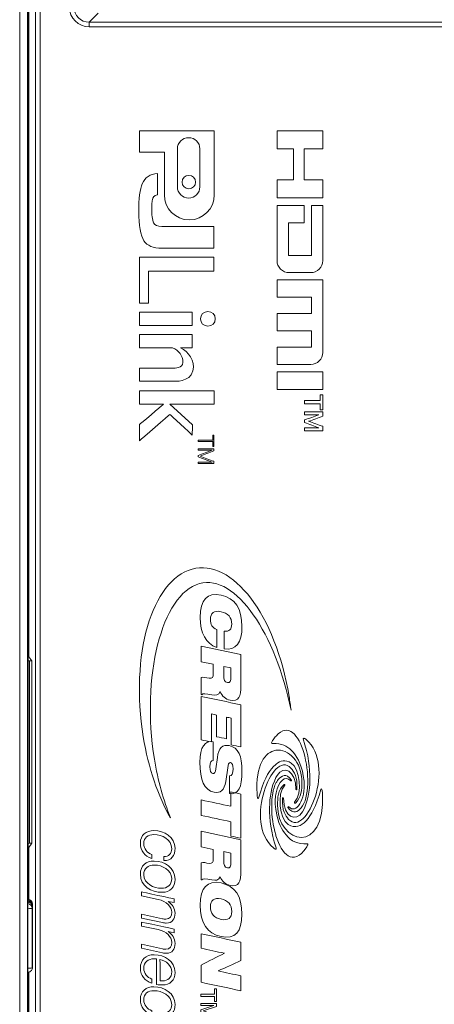
# Model space of a CAD drawing. Units: millimetres. Extents: x 0 to 297, y 0 to 213.
# Drawn here: x 30 to 33, y 101 to 110 of the extents above; entities that cross this region are included whole.
import ezdxf

# ---------------------------------------------------------------- set-up
doc = ezdxf.new("R2010")
doc.units = ezdxf.units.MM
doc.header["$MEASUREMENT"] = 0
doc.layers.add('レイヤー 2', color=7, linetype='Continuous', lineweight=0)

msp = doc.modelspace()

# ---------------------------------------------------------------- linework, layer by layer
at = {"layer": 'レイヤー 2', "color": 250, "lineweight": 9, "true_color": 0x231815}
for p, q in [((29.9114, 99.8478), (29.9114, 135.1892)), ((29.9518, 135.1878), (29.9518, 99.8478)), ((29.8406, 134.9155), (29.8406, 99.8243)), ((29.7708, 99.816), (29.7708, 134.878)), ((29.7731, 99.8243), (29.7731, 134.8887)), ((29.8453, 116.7615), (29.8453, 102.1566)), ((29.8534, 114.7833), (29.8534, 104.3357)), ((30.4659, 110.0455), (30.3866, 109.9662)), ((30.3866, 109.9662), (36.6583, 109.9662)), ((30.3866, 109.9258), (30.3866, 109.9662)), ((36.657, 109.9258), (30.3866, 109.9258)), ((29.8534, 104.3357), (29.8453, 104.3357)), ((29.8779, 104.299), (29.8534, 104.3357)), ((29.8453, 104.2999), (29.8588, 104.299)), ((29.8588, 104.299), (29.8779, 104.299)), ((29.8588, 104.299), (29.8588, 102.6804)), ((29.8779, 102.6804), (29.8779, 104.299)), ((29.8588, 102.6804), (29.8453, 102.6794)), ((29.8779, 102.6804), (29.8534, 102.6436)), ((29.8588, 102.6804), (29.8779, 102.6804)), ((29.8534, 102.6436), (29.8453, 102.6436)), ((29.8534, 102.6436), (29.8534, 102.1805)), ((29.8452, 102.1561), (29.8453, 102.1566)), ((29.8453, 102.1566), (29.8452, 102.1561)), ((29.8453, 102.1813), (29.8453, 102.1813)), ((29.8453, 102.1813), (29.8453, 102.1813)), ((29.8453, 102.1812), (29.8453, 102.1813)), ((29.8453, 102.1566), (29.8453, 102.1567)), ((29.8453, 102.1566), (29.8453, 102.1566)), ((29.8453, 102.1566), (29.8453, 102.1566)), ((29.8857, 102.1409), (29.8821, 102.1372)), ((29.8857, 102.1409), (29.8857, 102.1408)), ((29.8857, 102.1408), (29.8857, 102.1165)), ((29.8417, 102.0996), (29.8415, 102.0996)), ((29.8415, 101.5713), (29.8415, 102.0996)), ((29.8417, 102.0996), (29.8417, 102.1197)), ((29.8417, 101.5713), (29.8417, 102.0996)), ((29.8804, 102.1372), (29.8821, 102.1372)), ((29.883, 102.131), (29.8817, 102.1343)), ((29.8821, 102.1372), (29.8821, 102.1333)), ((29.8857, 102.1165), (29.8821, 102.1043)), ((29.8821, 102.1043), (29.8821, 101.576)), ((29.8857, 102.1165), (29.8857, 101.581)), ((29.8857, 102.1165), (29.8857, 102.1165)), ((29.8415, 101.5713), (29.8417, 101.5713)), ((29.8417, 101.5713), (29.8417, 101.5524)), ((29.8453, 101.536), (29.8453, 99.841)), ((29.8534, 101.5375), (29.8534, 99.8478)), ((29.8743, 101.5524), (29.878, 101.5574)), ((29.8821, 101.576), (29.8857, 101.581)), ((29.8857, 101.581), (29.8857, 101.581))]:
    msp.add_line(p, q, dxfattribs=at)
for points in [[(30.2115, 110.1009), (30.2115, 110.0041), (30.2899, 109.9258), (30.3866, 109.9258)], [(30.2519, 110.1009), (30.2519, 110.0264), (30.3121, 109.9661), (30.3866, 109.9662)], [(29.8428, 102.1444), (29.8424, 102.1419), (29.8419, 102.1326), (29.8417, 102.1197)], [(29.8452, 102.1561), (29.8444, 102.1522), (29.8436, 102.1483), (29.8428, 102.1444)], [(29.8821, 102.1043), (29.882, 102.1258), (29.8647, 102.1435), (29.8428, 102.1444)], [(29.8857, 102.1409), (29.8857, 102.1632), (29.8677, 102.1813), (29.8453, 102.1813)], [(29.8821, 102.1372), (29.882, 102.1581), (29.8661, 102.1756), (29.8453, 102.1775)], [(29.8817, 102.1343), (29.8757, 102.1496), (29.8617, 102.1626), (29.8453, 102.1681)], [(29.8857, 102.1165), (29.8857, 102.1386), (29.8677, 102.1566), (29.8453, 102.1566)], [(29.8417, 102.1197), (29.8416, 102.1133), (29.8415, 102.1064), (29.8415, 102.0996)], [(29.8417, 102.0996), (29.8632, 102.0996), (29.881, 102.1016), (29.8821, 102.1043)], [(29.8415, 101.5713), (29.8415, 101.5644), (29.8416, 101.5579), (29.8417, 101.5524)], [(29.8417, 101.5713), (29.8632, 101.5713), (29.881, 101.5734), (29.8821, 101.576)], [(29.8417, 101.5524), (29.8419, 101.542), (29.8423, 101.5358), (29.8427, 101.5358)], [(29.8427, 101.5358), (29.8553, 101.5361), (29.8669, 101.5423), (29.8743, 101.5524)], [(29.8743, 101.5524), (29.8794, 101.5592), (29.8821, 101.5675), (29.8821, 101.576)], [(29.878, 101.5574), (29.883, 101.5643), (29.8857, 101.5725), (29.8857, 101.581)]]:
    msp.add_open_spline(points, degree=3, dxfattribs=at)
for points, knots in [([(31.4981, 108.4332), (31.4981, 108.4332), (31.4981, 109.0017), (31.4981, 109.0017), (31.4981, 109.0017), (30.8338, 109.0017), (30.8338, 109.0017), (30.8338, 109.0017), (30.8338, 108.8135), (30.8338, 108.8135), (30.8338, 108.8135), (31.0547, 108.8135), (31.0547, 108.8135), (31.0547, 108.8135), (31.0547, 108.4332), (31.0547, 108.4332), (31.0547, 108.3115), (31.1541, 108.2124), (31.2764, 108.2124), (31.3987, 108.2124), (31.4981, 108.3115), (31.4981, 108.4332)], [0, 0, 0, 0, 1, 1, 1, 2, 2, 2, 3, 3, 3, 4, 4, 4, 5, 5, 5, 6, 6, 6, 7, 7, 7, 7]), ([(32.46, 108.4066), (32.3251, 108.4066), (32.1903, 108.4066), (32.0555, 108.4066), (32.0555, 108.4602), (32.0555, 108.5138), (32.0555, 108.5675), (32.1038, 108.5675), (32.1521, 108.5675), (32.2004, 108.5675), (32.2004, 108.6595), (32.2004, 108.7515), (32.2004, 108.8435), (32.1521, 108.8435), (32.1038, 108.8435), (32.0555, 108.8435), (32.0555, 108.8962), (32.0555, 108.9489), (32.0555, 109.0017), (32.1903, 109.0017), (32.3251, 109.0017), (32.46, 109.0017), (32.46, 108.9489), (32.46, 108.8962), (32.46, 108.8435), (32.4049, 108.8435), (32.3499, 108.8435), (32.2948, 108.8435), (32.2948, 108.7515), (32.2948, 108.6595), (32.2948, 108.5675), (32.3499, 108.5675), (32.4049, 108.5675), (32.46, 108.5675), (32.46, 108.5138), (32.46, 108.4602), (32.46, 108.4066)], [0, 0, 0, 0, 1, 1, 1, 2, 2, 2, 3, 3, 3, 4, 4, 4, 5, 5, 5, 6, 6, 6, 7, 7, 7, 8, 8, 8, 9, 9, 9, 10, 10, 10, 11, 11, 11, 12, 12, 12, 12]), ([(31.1708, 108.5047), (31.1708, 108.5047), (31.1708, 108.842), (31.1708, 108.842), (31.1708, 108.8967), (31.2155, 108.9412), (31.2705, 108.9412), (31.3255, 108.9412), (31.3702, 108.8967), (31.3702, 108.842), (31.3702, 108.842), (31.3702, 108.5047), (31.3702, 108.5047), (31.3702, 108.45), (31.3255, 108.4054), (31.2705, 108.4054), (31.2155, 108.4054), (31.1708, 108.45), (31.1708, 108.5047)], [0, 0, 0, 0, 1, 1, 1, 2, 2, 2, 3, 3, 3, 4, 4, 4, 5, 5, 5, 6, 6, 6, 6]), ([(31.4941, 107.9602), (31.4941, 107.9602), (31.033, 107.9602), (31.033, 107.9602), (30.9567, 107.9602), (30.9028, 107.9827), (30.8729, 108.027), (30.8438, 108.0701), (30.8272, 108.1645), (30.8272, 108.2861), (30.8272, 108.4023), (30.8376, 108.4852), (30.8582, 108.5324), (30.8827, 108.5898), (30.9272, 108.6191), (30.9931, 108.6229), (30.9931, 108.6229), (30.9931, 108.4346), (30.9931, 108.4346), (30.9793, 108.4309), (30.9677, 108.426), (30.9612, 108.4184), (30.9484, 108.4037), (30.9422, 108.3692), (30.9422, 108.3127), (30.9422, 108.2663), (30.9466, 108.2085), (30.959, 108.1859), (30.9707, 108.1647), (30.995, 108.1539), (31.0312, 108.1539), (31.0312, 108.1539), (31.4941, 108.1539), (31.4941, 108.1539), (31.4941, 108.1539), (31.4941, 107.9602), (31.4941, 107.9602)], [0, 0, 0, 0, 1, 1, 1, 2, 2, 2, 3, 3, 3, 4, 4, 4, 5, 5, 5, 6, 6, 6, 7, 7, 7, 8, 8, 8, 9, 9, 9, 10, 10, 10, 11, 11, 11, 12, 12, 12, 12]), ([(31.272, 108.6074), (31.3049, 108.6074), (31.3318, 108.5806), (31.3318, 108.5477), (31.3318, 108.5148), (31.3049, 108.488), (31.272, 108.488), (31.2392, 108.488), (31.2123, 108.5148), (31.2123, 108.5477), (31.2123, 108.5806), (31.2392, 108.6074), (31.272, 108.6074)], [0, 0, 0, 0, 1, 1, 1, 2, 2, 2, 3, 3, 3, 4, 4, 4, 4]), ([(32.3594, 107.8974), (32.3594, 107.8974), (32.3594, 108.3401), (32.3594, 108.3401), (32.3594, 108.3401), (32.46, 108.3401), (32.46, 108.3401), (32.46, 108.3401), (32.46, 107.8504), (32.46, 107.8504), (32.46, 107.8213), (32.4496, 107.7961), (32.4291, 107.7754), (32.4082, 107.7545), (32.383, 107.744), (32.3536, 107.744), (32.3536, 107.744), (32.1618, 107.744), (32.1618, 107.744), (32.1323, 107.744), (32.1073, 107.7545), (32.0867, 107.7754), (32.0659, 107.7961), (32.0556, 107.8213), (32.0556, 107.8504), (32.0556, 107.8504), (32.0556, 108.3401), (32.0556, 108.3401), (32.0556, 108.3401), (32.2948, 108.3401), (32.2948, 108.3401), (32.2948, 108.3401), (32.2948, 108.1869), (32.2948, 108.1869), (32.2948, 108.1869), (32.1561, 108.1869), (32.1561, 108.1869), (32.1561, 108.1869), (32.1561, 107.8974), (32.1561, 107.8974), (32.1561, 107.8974), (32.3594, 107.8974), (32.3594, 107.8974)], [0, 0, 0, 0, 1, 1, 1, 2, 2, 2, 3, 3, 3, 4, 4, 4, 5, 5, 5, 6, 6, 6, 7, 7, 7, 8, 8, 8, 9, 9, 9, 10, 10, 10, 11, 11, 11, 12, 12, 12, 13, 13, 13, 14, 14, 14, 14]), ([(31.4941, 107.7572), (31.3013, 107.7572), (31.1084, 107.7572), (30.9155, 107.7572), (30.9155, 107.6624), (30.9155, 107.5675), (30.9155, 107.4726), (30.8881, 107.4726), (30.8608, 107.4726), (30.8334, 107.4726), (30.8334, 107.6086), (30.8334, 107.7446), (30.8334, 107.8806), (31.0537, 107.8806), (31.2739, 107.8806), (31.4941, 107.8806), (31.4941, 107.8395), (31.4941, 107.7983), (31.4941, 107.7572)], [0, 0, 0, 0, 1, 1, 1, 2, 2, 2, 3, 3, 3, 4, 4, 4, 5, 5, 5, 6, 6, 6, 6]), ([(32.4291, 106.9603), (32.4085, 106.9397), (32.3833, 106.9293), (32.3538, 106.9293), (32.3538, 106.9293), (32.0555, 106.9293), (32.0555, 106.9293), (32.0555, 106.9293), (32.0555, 107.0824), (32.0555, 107.0824), (32.0555, 107.0824), (32.3594, 107.0824), (32.3594, 107.0824), (32.3594, 107.0824), (32.3594, 107.2284), (32.3594, 107.2284), (32.3594, 107.2284), (32.0555, 107.2284), (32.0555, 107.2284), (32.0555, 107.2284), (32.0555, 107.3808), (32.0555, 107.3808), (32.0555, 107.3808), (32.3594, 107.3808), (32.3594, 107.3808), (32.3594, 107.3808), (32.3594, 107.5267), (32.3594, 107.5267), (32.3594, 107.5267), (32.0555, 107.5267), (32.0555, 107.5267), (32.0555, 107.5268), (32.0555, 107.6802), (32.0555, 107.6802), (32.0555, 107.6802), (32.4602, 107.6802), (32.4602, 107.6802), (32.4602, 107.6802), (32.4602, 107.035), (32.4602, 107.035), (32.4602, 107.0059), (32.4498, 106.981), (32.4291, 106.9603)], [0, 0, 0, 0, 1, 1, 1, 2, 2, 2, 3, 3, 3, 4, 4, 4, 5, 5, 5, 6, 6, 6, 7, 7, 7, 8, 8, 8, 9, 9, 9, 10, 10, 10, 11, 11, 11, 12, 12, 12, 13, 13, 13, 14, 14, 14, 14]), ([(30.8334, 107.2752), (30.8334, 107.3141), (30.8334, 107.3531), (30.8334, 107.3921), (30.9897, 107.3921), (31.146, 107.3921), (31.3023, 107.3921), (31.3023, 107.3531), (31.3023, 107.3141), (31.3023, 107.2752), (31.146, 107.2752), (30.9897, 107.2752), (30.8334, 107.2752)], [0, 0, 0, 0, 1, 1, 1, 2, 2, 2, 3, 3, 3, 4, 4, 4, 4]), ([(31.4411, 107.3993), (31.4773, 107.3993), (31.5067, 107.37), (31.5067, 107.334), (31.5067, 107.298), (31.4773, 107.2687), (31.4411, 107.2687), (31.405, 107.2687), (31.3755, 107.298), (31.3755, 107.334), (31.3755, 107.37), (31.405, 107.3993), (31.4411, 107.3993)], [0, 0, 0, 0, 1, 1, 1, 2, 2, 2, 3, 3, 3, 4, 4, 4, 4]), ([(31.3081, 106.872), (31.3297, 106.9616), (31.27, 107.0439), (31.199, 107.0779), (31.1991, 107.0779), (31.3023, 107.0779), (31.3023, 107.0779), (31.3023, 107.078), (31.3023, 107.195), (31.3023, 107.195), (31.3023, 107.195), (30.8334, 107.195), (30.8334, 107.195), (30.8334, 107.1949), (30.8334, 107.0779), (30.8334, 107.0779), (30.8334, 107.0779), (31.128, 107.0779), (31.1281, 107.0779), (31.1823, 107.0505), (31.2194, 107.0091), (31.2194, 106.9467), (31.2194, 106.8921), (31.1387, 106.8977), (31.1387, 106.8977), (31.1387, 106.8977), (30.8334, 106.8977), (30.8334, 106.8977), (30.8334, 106.8977), (30.8334, 106.7807), (30.8334, 106.7807), (30.8334, 106.7807), (31.1387, 106.7807), (31.1387, 106.7807), (31.1387, 106.7807), (31.283, 106.7682), (31.3081, 106.872)], [0, 0, 0, 0, 1, 1, 1, 2, 2, 2, 3, 3, 3, 4, 4, 4, 5, 5, 5, 6, 6, 6, 7, 7, 7, 8, 8, 8, 9, 9, 9, 10, 10, 10, 11, 11, 11, 12, 12, 12, 12]), ([(32.0556, 106.7063), (32.0556, 106.759), (32.0556, 106.8118), (32.0556, 106.8645), (32.1904, 106.8645), (32.3252, 106.8645), (32.46, 106.8645), (32.46, 106.8118), (32.46, 106.759), (32.46, 106.7063), (32.3252, 106.7063), (32.1904, 106.7063), (32.0556, 106.7063)], [0, 0, 0, 0, 1, 1, 1, 2, 2, 2, 3, 3, 3, 4, 4, 4, 4]), ([(31.4957, 106.5767), (31.4957, 106.5767), (31.102, 106.5767), (31.102, 106.5767), (31.102, 106.5767), (31.3039, 106.3933), (31.3039, 106.3933), (31.3039, 106.3933), (31.3027, 106.3189), (31.3025, 106.3017), (31.288, 106.3151), (31.1035, 106.4852), (31.1035, 106.4852), (31.1035, 106.4852), (30.8483, 106.264), (30.8334, 106.2512), (30.8334, 106.2512), (30.8334, 106.3967), (30.8334, 106.3967), (30.836, 106.3967), (31.0385, 106.5683), (31.0385, 106.5683), (31.0385, 106.5683), (31.0483, 106.5767), (31.0483, 106.5767), (31.0483, 106.5767), (30.8334, 106.5767), (30.8334, 106.5767), (30.8334, 106.5767), (30.8334, 106.6937), (30.8334, 106.6937), (30.8334, 106.6937), (31.4957, 106.6937), (31.4957, 106.6937), (31.4957, 106.6937), (31.4957, 106.5767), (31.4957, 106.5767)], [0, 0, 0, 0, 1, 1, 1, 2, 2, 2, 3, 3, 3, 4, 4, 4, 5, 5, 5, 6, 6, 6, 7, 7, 7, 8, 8, 8, 9, 9, 9, 10, 10, 10, 11, 11, 11, 12, 12, 12, 12]), ([(32.4621, 106.6594), (32.4621, 106.6156), (32.4621, 106.5717), (32.4621, 106.5279), (32.4539, 106.5279), (32.4457, 106.5279), (32.4375, 106.5279), (32.4375, 106.5451), (32.4375, 106.5623), (32.4375, 106.5796), (32.3916, 106.5796), (32.3456, 106.5796), (32.2996, 106.5796), (32.2996, 106.589), (32.2996, 106.5985), (32.2996, 106.608), (32.3456, 106.608), (32.3916, 106.608), (32.4375, 106.608), (32.4375, 106.6251), (32.4375, 106.6423), (32.4375, 106.6594), (32.4457, 106.6594), (32.4539, 106.6594), (32.4621, 106.6594)], [0, 0, 0, 0, 1, 1, 1, 2, 2, 2, 3, 3, 3, 4, 4, 4, 5, 5, 5, 6, 6, 6, 7, 7, 7, 8, 8, 8, 8]), ([(32.4621, 106.5095), (32.4621, 106.4961), (32.4621, 106.4828), (32.4621, 106.4695), (32.4197, 106.4545), (32.3773, 106.4396), (32.3349, 106.4246), (32.3773, 106.4096), (32.4197, 106.395), (32.4621, 106.3805), (32.4621, 106.3673), (32.4621, 106.3541), (32.4621, 106.3409), (32.4079, 106.3409), (32.3538, 106.3409), (32.2996, 106.3409), (32.2996, 106.3499), (32.2996, 106.359), (32.2996, 106.368), (32.3414, 106.368), (32.3832, 106.368), (32.425, 106.368), (32.3832, 106.3835), (32.3414, 106.3985), (32.2996, 106.4135), (32.2996, 106.4213), (32.2996, 106.4291), (32.2996, 106.4369), (32.3414, 106.452), (32.3832, 106.467), (32.425, 106.482), (32.3832, 106.4824), (32.3414, 106.4824), (32.2996, 106.4824), (32.2996, 106.4915), (32.2996, 106.5005), (32.2996, 106.5095), (32.3538, 106.5095), (32.4079, 106.5095), (32.4621, 106.5095)], [0, 0, 0, 0, 1, 1, 1, 2, 2, 2, 3, 3, 3, 4, 4, 4, 5, 5, 5, 6, 6, 6, 7, 7, 7, 8, 8, 8, 9, 9, 9, 10, 10, 10, 11, 11, 11, 12, 12, 12, 13, 13, 13, 13]), ([(31.4951, 106.3023), (31.4951, 106.2682), (31.4951, 106.2341), (31.4951, 106.2), (31.4913, 106.2), (31.4875, 106.2), (31.4838, 106.2), (31.4838, 106.2149), (31.4838, 106.2297), (31.4838, 106.2445), (31.4407, 106.2445), (31.3977, 106.2445), (31.3546, 106.2445), (31.3546, 106.2489), (31.3546, 106.2533), (31.3546, 106.2578), (31.3977, 106.2578), (31.4407, 106.2578), (31.4838, 106.2578), (31.4838, 106.2726), (31.4838, 106.2874), (31.4838, 106.3023), (31.4875, 106.3023), (31.4913, 106.3023), (31.4951, 106.3023)], [0, 0, 0, 0, 1, 1, 1, 2, 2, 2, 3, 3, 3, 4, 4, 4, 5, 5, 5, 6, 6, 6, 7, 7, 7, 8, 8, 8, 8]), ([(31.3546, 106.1684), (31.3964, 106.1684), (31.4381, 106.1684), (31.4798, 106.1684), (31.4381, 106.1526), (31.3964, 106.1372), (31.3546, 106.1217), (31.3546, 106.1176), (31.3546, 106.1135), (31.3546, 106.1093), (31.3964, 106.094), (31.4381, 106.0786), (31.4798, 106.0633), (31.4381, 106.0629), (31.3964, 106.0629), (31.3546, 106.0629), (31.3546, 106.0585), (31.3546, 106.054), (31.3546, 106.0496), (31.4014, 106.0496), (31.4483, 106.0496), (31.4951, 106.0496), (31.4951, 106.0563), (31.4951, 106.063), (31.4951, 106.0697), (31.4538, 106.0848), (31.4125, 106.0999), (31.3712, 106.115), (31.4125, 106.1307), (31.4538, 106.146), (31.4951, 106.1614), (31.4951, 106.1681), (31.4951, 106.1749), (31.4951, 106.1816), (31.4483, 106.1816), (31.4014, 106.1816), (31.3546, 106.1816), (31.3546, 106.1772), (31.3546, 106.1728), (31.3546, 106.1684)], [0, 0, 0, 0, 1, 1, 1, 2, 2, 2, 3, 3, 3, 4, 4, 4, 5, 5, 5, 6, 6, 6, 7, 7, 7, 8, 8, 8, 9, 9, 9, 10, 10, 10, 11, 11, 11, 12, 12, 12, 13, 13, 13, 13]), ([(31.3671, 104.9845), (31.6916, 105.0739), (32.045, 104.5328), (32.1789, 103.8609), (32.1742, 103.9014), (32.1686, 103.9417), (32.1621, 103.9826), (32.0435, 104.7053), (31.658, 105.2113), (31.3005, 105.1129), (30.9431, 105.0144), (30.7495, 104.3486), (30.8677, 103.6259), (30.9136, 103.3457), (30.9998, 103.0982), (31.1087, 102.9056), (31.0474, 103.06), (30.9981, 103.2361), (30.9668, 103.4274), (30.8485, 104.1501), (31.0275, 104.891), (31.3671, 104.9845)], [0, 0, 0, 0, 1, 1, 1, 2, 2, 2, 3, 3, 3, 4, 4, 4, 5, 5, 5, 6, 6, 6, 7, 7, 7, 7]), ([(31.5864, 104.5616), (31.6299, 104.5568), (31.6533, 104.5787), (31.6533, 104.6246), (31.6533, 104.6832), (31.6197, 104.7222), (31.558, 104.7354), (31.4963, 104.7484), (31.4632, 104.7237), (31.4632, 104.665), (31.4632, 104.623), (31.4822, 104.5925), (31.5204, 104.5762), (31.5204, 104.5762), (31.5204, 104.4181), (31.5204, 104.4181), (31.4236, 104.4529), (31.3723, 104.5436), (31.3723, 104.6843), (31.3723, 104.842), (31.4357, 104.9085), (31.558, 104.8826), (31.6803, 104.8566), (31.7439, 104.7629), (31.7439, 104.6053), (31.7439, 104.4577), (31.687, 104.3886), (31.5864, 104.4051), (31.5864, 104.4051), (31.5864, 104.5616), (31.5864, 104.5616)], [0, 0, 0, 0, 1, 1, 1, 2, 2, 2, 3, 3, 3, 4, 4, 4, 5, 5, 5, 6, 6, 6, 7, 7, 7, 8, 8, 8, 9, 9, 9, 10, 10, 10, 10]), ([(31.7166, 103.9736), (31.7302, 103.9932), (31.7346, 104.0309), (31.7346, 104.0868), (31.7346, 104.0868), (31.7346, 104.3557), (31.7346, 104.3557), (31.7346, 104.3557), (31.3814, 104.4306), (31.3814, 104.4306), (31.3814, 104.4306), (31.3814, 104.2917), (31.3814, 104.2917), (31.3814, 104.2917), (31.489, 104.2689), (31.489, 104.2689), (31.489, 104.2689), (31.489, 104.1873), (31.489, 104.1873), (31.489, 104.1534), (31.4803, 104.1427), (31.4539, 104.1453), (31.424, 104.1483), (31.3987, 104.1586), (31.3814, 104.1514), (31.3814, 104.1514), (31.3814, 103.9994), (31.3814, 103.9993), (31.3814, 103.9993), (31.387, 103.9982), (31.387, 103.9982), (31.3952, 104.0131), (31.424, 104.007), (31.4749, 103.9986), (31.5149, 103.9921), (31.5346, 103.9923), (31.5502, 104.0267), (31.5643, 103.9869), (31.5981, 103.9583), (31.6398, 103.9493), (31.674, 103.9421), (31.7007, 103.9506), (31.7166, 103.9736)], [0, 0, 0, 0, 1, 1, 1, 2, 2, 2, 3, 3, 3, 4, 4, 4, 5, 5, 5, 6, 6, 6, 7, 7, 7, 8, 8, 8, 9, 9, 9, 10, 10, 10, 11, 11, 11, 12, 12, 12, 13, 13, 13, 14, 14, 14, 14]), ([(31.6143, 104.1058), (31.5888, 104.1112), (31.582, 104.1319), (31.582, 104.1694), (31.582, 104.1694), (31.582, 104.2492), (31.582, 104.2492), (31.582, 104.2492), (31.645, 104.2358), (31.645, 104.2358), (31.645, 104.2358), (31.645, 104.1596), (31.645, 104.1596), (31.645, 104.1194), (31.6413, 104.1001), (31.6143, 104.1058)], [0, 0, 0, 0, 1, 1, 1, 2, 2, 2, 3, 3, 3, 4, 4, 4, 5, 5, 5, 5]), ([(31.3814, 103.9841), (31.3814, 103.8555), (31.3814, 103.7269), (31.3814, 103.5983), (31.4118, 103.5919), (31.4421, 103.5855), (31.4725, 103.5791), (31.4725, 103.662), (31.4725, 103.7449), (31.4725, 103.8278), (31.488, 103.8245), (31.5035, 103.8212), (31.519, 103.8179), (31.519, 103.7539), (31.519, 103.6898), (31.519, 103.6257), (31.548, 103.6196), (31.577, 103.6135), (31.6059, 103.6073), (31.6059, 103.6714), (31.6059, 103.7355), (31.6059, 103.7995), (31.62, 103.7966), (31.634, 103.7936), (31.648, 103.7907), (31.648, 103.7116), (31.648, 103.6325), (31.648, 103.5534), (31.6769, 103.5473), (31.7057, 103.5412), (31.7346, 103.535), (31.7346, 103.6597), (31.7346, 103.7843), (31.7346, 103.909), (31.6168, 103.934), (31.4991, 103.9591), (31.3814, 103.9841)], [0, 0, 0, 0, 1, 1, 1, 2, 2, 2, 3, 3, 3, 4, 4, 4, 5, 5, 5, 6, 6, 6, 7, 7, 7, 8, 8, 8, 9, 9, 9, 10, 10, 10, 11, 11, 11, 12, 12, 12, 12]), ([(32.2688, 102.9945), (32.3446, 103.08), (32.342, 103.3146), (32.2922, 103.4847), (32.2465, 103.6408), (32.156, 103.754), (32.0458, 103.6311), (32.0374, 103.6219), (32.0288, 103.611), (32.0203, 103.5988), (32.0164, 103.5934), (32.013, 103.5884), (32.0108, 103.584), (32.0086, 103.5794), (32.0063, 103.5757), (32.0056, 103.5726), (32.0046, 103.5685), (32.0067, 103.5657), (32.0108, 103.5657), (32.0231, 103.5665), (32.0349, 103.5665), (32.0458, 103.5657), (32.1141, 103.5614), (32.1599, 103.533), (32.1996, 103.4856), (32.2431, 103.4339), (32.2807, 103.361), (32.2944, 103.2319), (32.3121, 103.0659), (32.2234, 102.9324), (32.1591, 103.0047), (32.155, 103.0092), (32.1483, 103.0038), (32.1519, 102.999), (32.2015, 102.9313), (32.2394, 102.9615), (32.2688, 102.9945)], [0, 0, 0, 0, 1, 1, 1, 2, 2, 2, 3, 3, 3, 4, 4, 4, 5, 5, 5, 6, 6, 6, 7, 7, 7, 8, 8, 8, 9, 9, 9, 10, 10, 10, 11, 11, 11, 12, 12, 12, 12]), ([(31.489, 103.5806), (31.4143, 103.5954), (31.3709, 103.5343), (31.3709, 103.4003), (31.3709, 103.238), (31.4078, 103.1523), (31.4963, 103.1335), (31.5545, 103.1211), (31.5883, 103.1527), (31.5996, 103.228), (31.5996, 103.228), (31.6171, 103.349), (31.6171, 103.349), (31.6221, 103.3832), (31.6264, 103.3993), (31.642, 103.396), (31.6559, 103.3931), (31.6656, 103.3739), (31.6656, 103.3416), (31.6656, 103.299), (31.6539, 103.2785), (31.632, 103.2799), (31.632, 103.2799), (31.632, 103.1209), (31.632, 103.1209), (31.7106, 103.1099), (31.7439, 103.1754), (31.7439, 103.319), (31.7439, 103.457), (31.7111, 103.5294), (31.6305, 103.5465), (31.5714, 103.5592), (31.5355, 103.5237), (31.5253, 103.4413), (31.5253, 103.4413), (31.5126, 103.3419), (31.5126, 103.3419), (31.5085, 103.31), (31.4999, 103.2957), (31.4847, 103.2988), (31.4676, 103.3025), (31.4593, 103.3229), (31.4593, 103.36), (31.4593, 103.3971), (31.4704, 103.4162), (31.489, 103.4148), (31.489, 103.4148), (31.489, 103.5806), (31.489, 103.5806)], [0, 0, 0, 0, 1, 1, 1, 2, 2, 2, 3, 3, 3, 4, 4, 4, 5, 5, 5, 6, 6, 6, 7, 7, 7, 8, 8, 8, 9, 9, 9, 10, 10, 10, 11, 11, 11, 12, 12, 12, 13, 13, 13, 14, 14, 14, 15, 15, 15, 16, 16, 16, 16]), ([(32.293, 103.6117), (32.2952, 103.6109), (32.2978, 103.6102), (32.3009, 103.6088), (32.3043, 103.6071), (32.3082, 103.6049), (32.3126, 103.6012), (32.4476, 103.4873), (32.447, 103.2681), (32.3955, 103.0997), (32.345, 102.9354), (32.2387, 102.8038), (32.158, 102.8925), (32.1283, 102.9253), (32.0985, 102.9698), (32.1039, 103.0808), (32.1041, 103.0871), (32.1131, 103.0867), (32.1131, 103.0806), (32.1126, 102.9126), (32.2231, 102.862), (32.28, 102.959), (32.3309, 103.046), (32.345, 103.1454), (32.3465, 103.2449), (32.3482, 103.3512), (32.3338, 103.4584), (32.287, 103.6061), (32.2857, 103.6102), (32.289, 103.6133), (32.293, 103.6117)], [0, 0, 0, 0, 1, 1, 1, 2, 2, 2, 3, 3, 3, 4, 4, 4, 5, 5, 5, 6, 6, 6, 7, 7, 7, 8, 8, 8, 9, 9, 9, 10, 10, 10, 10]), ([(31.882, 103.082), (31.8807, 103.0897), (31.8781, 103.1007), (31.8773, 103.1181), (31.8623, 103.3772), (31.9494, 103.4925), (32.0457, 103.5055), (32.1547, 103.5203), (32.2755, 103.4057), (32.276, 103.2219), (32.276, 103.1575), (32.2714, 103.085), (32.2179, 103.0375), (32.2132, 103.0334), (32.2073, 103.0395), (32.2112, 103.0439), (32.2842, 103.1241), (32.2569, 103.3425), (32.1804, 103.3918), (32.1283, 103.4254), (32.0848, 103.4137), (32.0459, 103.3817), (32.0381, 103.3754), (32.0305, 103.3683), (32.0231, 103.3605), (31.9751, 103.3107), (31.9338, 103.2338), (31.8911, 103.0815), (31.8896, 103.0763), (31.8829, 103.0767), (31.882, 103.082)], [0, 0, 0, 0, 1, 1, 1, 2, 2, 2, 3, 3, 3, 4, 4, 4, 5, 5, 5, 6, 6, 6, 7, 7, 7, 8, 8, 8, 9, 9, 9, 10, 10, 10, 10]), ([(32.0481, 102.6337), (32.0489, 102.6311), (32.0478, 102.6289), (32.0457, 102.6279), (32.0448, 102.6274), (32.0435, 102.6274), (32.042, 102.6281), (32.0402, 102.6289), (32.0374, 102.6296), (32.0342, 102.6311), (32.0309, 102.6326), (32.0268, 102.6348), (32.0223, 102.6386), (31.8875, 102.7525), (31.8881, 102.9717), (31.9398, 103.1401), (31.9647, 103.2215), (32.0034, 103.2947), (32.0457, 103.3374), (32.0892, 103.3807), (32.1364, 103.3921), (32.177, 103.3473), (32.2069, 103.3142), (32.2366, 103.2698), (32.2313, 103.1588), (32.2309, 103.1527), (32.2221, 103.1529), (32.2221, 103.1592), (32.2225, 103.3272), (32.1119, 103.3778), (32.0552, 103.2808), (32.052, 103.2752), (32.0489, 103.2696), (32.0457, 103.2638), (32.0026, 103.1809), (31.9901, 103.088), (31.9887, 102.9949), (31.987, 102.8903), (32.0007, 102.7844), (32.0461, 102.6402), (32.0469, 102.6378), (32.0474, 102.6357), (32.0481, 102.6337)], [0, 0, 0, 0, 1, 1, 1, 2, 2, 2, 3, 3, 3, 4, 4, 4, 5, 5, 5, 6, 6, 6, 7, 7, 7, 8, 8, 8, 9, 9, 9, 10, 10, 10, 11, 11, 11, 12, 12, 12, 13, 13, 13, 14, 14, 14, 14]), ([(32.3148, 102.641), (32.3186, 102.6463), (32.3216, 102.6516), (32.3238, 102.656), (32.3259, 102.6605), (32.3276, 102.6646), (32.329, 102.6676), (32.3305, 102.6709), (32.3283, 102.6742), (32.3245, 102.6739), (32.2361, 102.6696), (32.1818, 102.6989), (32.1354, 102.7542), (32.0968, 102.8001), (32.0628, 102.8627), (32.046, 102.9668), (32.0439, 102.9802), (32.0421, 102.9936), (32.0407, 103.0077), (32.0361, 103.0504), (32.0388, 103.0936), (32.0459, 103.1267), (32.0673, 103.2263), (32.1283, 103.2887), (32.176, 103.235), (32.1801, 103.2306), (32.1869, 103.2359), (32.1833, 103.2408), (32.1336, 103.3084), (32.0958, 103.2782), (32.0664, 103.2452), (32.0587, 103.2366), (32.0457, 103.2148), (32.0457, 103.2148), (31.9915, 103.1127), (31.9984, 102.9079), (32.0429, 102.7551), (32.0439, 102.7517), (32.045, 102.7484), (32.0457, 102.7452), (32.0961, 102.5823), (32.1957, 102.472), (32.3148, 102.641)], [0, 0, 0, 0, 1, 1, 1, 2, 2, 2, 3, 3, 3, 4, 4, 4, 5, 5, 5, 6, 6, 6, 7, 7, 7, 8, 8, 8, 9, 9, 9, 10, 10, 10, 11, 11, 11, 12, 12, 12, 13, 13, 13, 14, 14, 14, 14]), ([(32.453, 103.1577), (32.4543, 103.1501), (32.4569, 103.1391), (32.4581, 103.1216), (32.4896, 102.5703), (32.0599, 102.6709), (32.0591, 103.0179), (32.0591, 103.0822), (32.0636, 103.1548), (32.1173, 103.2023), (32.1219, 103.2064), (32.1279, 103.2003), (32.1238, 103.1958), (32.0509, 103.1157), (32.0781, 102.8973), (32.1549, 102.8478), (32.2175, 102.8079), (32.2671, 102.8326), (32.3121, 102.8792), (32.3602, 102.9291), (32.4011, 103.0059), (32.4441, 103.1582), (32.4457, 103.1633), (32.4521, 103.1631), (32.453, 103.1577)], [0, 0, 0, 0, 1, 1, 1, 2, 2, 2, 3, 3, 3, 4, 4, 4, 5, 5, 5, 6, 6, 6, 7, 7, 7, 8, 8, 8, 8]), ([(31.3814, 103.0648), (31.3814, 103.0191), (31.3814, 102.9734), (31.3814, 102.9278), (31.4693, 102.909), (31.5571, 102.8903), (31.645, 102.8716), (31.645, 102.8289), (31.645, 102.7862), (31.645, 102.7436), (31.6748, 102.7373), (31.7047, 102.7309), (31.7346, 102.7246), (31.7346, 102.8555), (31.7346, 102.9864), (31.7346, 103.1172), (31.7047, 103.1236), (31.6748, 103.1299), (31.645, 103.1363), (31.645, 103.0938), (31.645, 103.0512), (31.645, 103.0086), (31.5571, 103.0273), (31.4693, 103.046), (31.3814, 103.0648)], [0, 0, 0, 0, 1, 1, 1, 2, 2, 2, 3, 3, 3, 4, 4, 4, 5, 5, 5, 6, 6, 6, 7, 7, 7, 8, 8, 8, 8]), ([(31.0505, 102.5621), (31.0938, 102.5594), (31.1199, 102.5904), (31.1199, 102.632), (31.1199, 102.717), (31.0376, 102.7577), (30.9621, 102.7577), (30.9104, 102.7577), (30.8721, 102.7317), (30.8721, 102.6765), (30.8721, 102.6298), (30.9024, 102.596), (30.9446, 102.5808), (30.9446, 102.5808), (30.9446, 102.5453), (30.9446, 102.5453), (30.8782, 102.5666), (30.8422, 102.6107), (30.8422, 102.6809), (30.8422, 102.7533), (30.8907, 102.7932), (30.9621, 102.7932), (31.0528, 102.7932), (31.1496, 102.735), (31.1496, 102.6354), (31.1496, 102.5724), (31.1182, 102.5244), (31.0505, 102.5266), (31.0505, 102.5266), (31.0505, 102.5621), (31.0505, 102.5621)], [0, 0, 0, 0, 1, 1, 1, 2, 2, 2, 3, 3, 3, 4, 4, 4, 5, 5, 5, 6, 6, 6, 7, 7, 7, 8, 8, 8, 9, 9, 9, 10, 10, 10, 10]), ([(31.7166, 102.3301), (31.7302, 102.3497), (31.7346, 102.3874), (31.7346, 102.4432), (31.7346, 102.4432), (31.7346, 102.7121), (31.7346, 102.7121), (31.7346, 102.7121), (31.3814, 102.7872), (31.3814, 102.7872), (31.3814, 102.7872), (31.3814, 102.6482), (31.3814, 102.6482), (31.3814, 102.6482), (31.489, 102.6256), (31.489, 102.6256), (31.489, 102.6256), (31.489, 102.5437), (31.489, 102.5437), (31.489, 102.5099), (31.4803, 102.4991), (31.4539, 102.5019), (31.424, 102.5049), (31.3987, 102.5151), (31.3814, 102.5081), (31.3814, 102.508), (31.3814, 102.3561), (31.3814, 102.356), (31.3814, 102.356), (31.387, 102.3547), (31.387, 102.3547), (31.3952, 102.3696), (31.424, 102.3634), (31.4749, 102.3551), (31.5149, 102.3486), (31.5346, 102.3488), (31.5502, 102.3831), (31.5643, 102.3434), (31.5981, 102.3147), (31.6398, 102.3058), (31.674, 102.2986), (31.7007, 102.3071), (31.7166, 102.3301)], [0, 0, 0, 0, 1, 1, 1, 2, 2, 2, 3, 3, 3, 4, 4, 4, 5, 5, 5, 6, 6, 6, 7, 7, 7, 8, 8, 8, 9, 9, 9, 10, 10, 10, 11, 11, 11, 12, 12, 12, 13, 13, 13, 14, 14, 14, 14]), ([(31.6143, 102.4625), (31.5888, 102.4679), (31.582, 102.4883), (31.582, 102.5261), (31.582, 102.5261), (31.582, 102.6059), (31.582, 102.6059), (31.582, 102.6059), (31.645, 102.5923), (31.645, 102.5923), (31.645, 102.5922), (31.645, 102.5159), (31.645, 102.5159), (31.645, 102.4759), (31.6413, 102.4567), (31.6143, 102.4625)], [0, 0, 0, 0, 1, 1, 1, 2, 2, 2, 3, 3, 3, 4, 4, 4, 5, 5, 5, 5]), ([(31.0359, 102.2452), (30.9379, 102.2452), (30.8422, 102.2988), (30.8422, 102.4064), (30.8422, 102.4813), (30.8907, 102.5224), (30.9632, 102.5224), (31.0583, 102.5224), (31.1496, 102.4639), (31.1496, 102.3601), (31.1496, 102.2926), (31.1074, 102.2452), (31.0359, 102.2452)], [0, 0, 0, 0, 1, 1, 1, 2, 2, 2, 3, 3, 3, 4, 4, 4, 4]), ([(31.0286, 102.2807), (31.0825, 102.2807), (31.1199, 102.3095), (31.1199, 102.3664), (31.1199, 102.4442), (31.0347, 102.4869), (30.9665, 102.4869), (30.9104, 102.4869), (30.8721, 102.4588), (30.8721, 102.3995), (30.8721, 102.3218), (30.9609, 102.2807), (31.0286, 102.2807)], [0, 0, 0, 0, 1, 1, 1, 2, 2, 2, 3, 3, 3, 4, 4, 4, 4]), ([(31.7439, 102.0512), (31.7439, 102.2086), (31.6803, 102.3023), (31.558, 102.3283), (31.4357, 102.3541), (31.3723, 102.2876), (31.3723, 102.1302), (31.3723, 101.9727), (31.4357, 101.8789), (31.558, 101.8529), (31.6803, 101.827), (31.7439, 101.8937), (31.7439, 102.0512)], [0, 0, 0, 0, 1, 1, 1, 2, 2, 2, 3, 3, 3, 4, 4, 4, 4]), ([(31.1412, 102.1867), (31.1412, 102.1867), (31.1413, 102.1541), (31.1412, 102.1541), (31.1412, 102.1541), (31.0883, 102.1642), (31.0883, 102.1642), (31.1227, 102.1411), (31.1496, 102.1028), (31.1496, 102.0593), (31.1496, 102.0088), (31.1271, 101.9716), (31.0714, 101.9716), (31.0625, 101.9716), (31.0506, 101.9733), (31.037, 101.9761), (31.037, 101.9761), (30.8506, 102.016), (30.8506, 102.016), (30.8506, 102.016), (30.8506, 102.0515), (30.8506, 102.0515), (30.8506, 102.0515), (31.0381, 102.0111), (31.0381, 102.0111), (31.0472, 102.0088), (31.058, 102.007), (31.0675, 102.007), (31.1057, 102.007), (31.1199, 102.0363), (31.1199, 102.0679), (31.1199, 102.1192), (31.0736, 102.1659), (30.9998, 102.1816), (30.9998, 102.1816), (30.8506, 102.2136), (30.8506, 102.2136), (30.8506, 102.2136), (30.8506, 102.2491), (30.8506, 102.2491), (30.8506, 102.2491), (31.1413, 102.1867), (31.1412, 102.1867)], [0, 0, 0, 0, 1, 1, 1, 2, 2, 2, 3, 3, 3, 4, 4, 4, 5, 5, 5, 6, 6, 6, 7, 7, 7, 8, 8, 8, 9, 9, 9, 10, 10, 10, 11, 11, 11, 12, 12, 12, 13, 13, 13, 14, 14, 14, 14]), ([(31.558, 102.0052), (31.4963, 102.0183), (31.4632, 102.0572), (31.4632, 102.1159), (31.4632, 102.1746), (31.4963, 102.1991), (31.558, 102.1862), (31.6197, 102.1731), (31.6533, 102.1341), (31.6533, 102.0753), (31.6533, 102.0166), (31.6197, 101.9921), (31.558, 102.0052)], [0, 0, 0, 0, 1, 1, 1, 2, 2, 2, 3, 3, 3, 4, 4, 4, 4]), ([(31.1412, 101.9188), (31.1412, 101.9188), (31.1413, 101.8863), (31.1412, 101.8863), (31.1412, 101.8863), (31.0883, 101.8963), (31.0883, 101.8963), (31.1227, 101.8733), (31.1496, 101.835), (31.1496, 101.7917), (31.1496, 101.741), (31.1271, 101.7038), (31.0714, 101.7038), (31.0625, 101.7038), (31.0506, 101.7055), (31.037, 101.7082), (31.037, 101.7082), (30.8506, 101.7482), (30.8506, 101.7482), (30.8506, 101.7482), (30.8506, 101.7837), (30.8506, 101.7837), (30.8506, 101.7837), (31.0381, 101.7432), (31.0381, 101.7432), (31.0472, 101.741), (31.058, 101.7393), (31.0675, 101.7393), (31.1057, 101.7393), (31.1199, 101.7687), (31.1199, 101.8), (31.1199, 101.8513), (31.0736, 101.898), (30.9998, 101.9138), (30.9998, 101.9138), (30.8506, 101.946), (30.8506, 101.946), (30.8506, 101.946), (30.8506, 101.9813), (30.8506, 101.9813), (30.8506, 101.9813), (31.1413, 101.9188), (31.1412, 101.9188)], [0, 0, 0, 0, 1, 1, 1, 2, 2, 2, 3, 3, 3, 4, 4, 4, 5, 5, 5, 6, 6, 6, 7, 7, 7, 8, 8, 8, 9, 9, 9, 10, 10, 10, 11, 11, 11, 12, 12, 12, 13, 13, 13, 14, 14, 14, 14]), ([(31.3814, 101.8772), (31.3814, 101.8342), (31.3814, 101.7912), (31.3814, 101.7482), (31.4504, 101.7336), (31.5193, 101.7189), (31.5883, 101.7043), (31.5193, 101.6695), (31.4504, 101.6347), (31.3814, 101.5999), (31.3814, 101.5487), (31.3814, 101.4976), (31.3814, 101.4465), (31.4991, 101.4215), (31.6168, 101.3964), (31.7346, 101.3714), (31.7346, 101.4156), (31.7346, 101.4598), (31.7346, 101.5039), (31.6668, 101.5183), (31.599, 101.5327), (31.5312, 101.5471), (31.599, 101.5782), (31.6668, 101.6093), (31.7346, 101.6404), (31.7346, 101.6944), (31.7346, 101.7483), (31.7346, 101.8023), (31.6168, 101.8273), (31.4991, 101.8522), (31.3814, 101.8772)], [0, 0, 0, 0, 1, 1, 1, 2, 2, 2, 3, 3, 3, 4, 4, 4, 5, 5, 5, 6, 6, 6, 7, 7, 7, 8, 8, 8, 9, 9, 9, 10, 10, 10, 10]), ([(30.9862, 101.6536), (30.9795, 101.6549), (30.9717, 101.6552), (30.9639, 101.6552), (30.9115, 101.6552), (30.8721, 101.6283), (30.8721, 101.5709), (30.8721, 101.5246), (30.9019, 101.4893), (30.944, 101.4757), (30.944, 101.4757), (30.944, 101.4402), (30.944, 101.4402), (30.8793, 101.4593), (30.8422, 101.5038), (30.8422, 101.5725), (30.8422, 101.6491), (30.8902, 101.6909), (30.9655, 101.6909), (31.0572, 101.6909), (31.1497, 101.6333), (31.1497, 101.5337), (31.1497, 101.4638), (31.1041, 101.4233), (31.0364, 101.4233), (31.0201, 101.4233), (31.0037, 101.4238), (30.9862, 101.4261), (30.9862, 101.4261), (30.9862, 101.6536), (30.9862, 101.6536)], [0, 0, 0, 0, 1, 1, 1, 2, 2, 2, 3, 3, 3, 4, 4, 4, 5, 5, 5, 6, 6, 6, 7, 7, 7, 8, 8, 8, 9, 9, 9, 10, 10, 10, 10]), ([(31.0162, 101.4593), (31.0241, 101.4593), (31.0314, 101.4588), (31.0387, 101.4588), (31.0872, 101.4588), (31.1199, 101.4893), (31.1199, 101.5381), (31.1199, 101.5967), (31.0703, 101.6367), (31.0161, 101.6491), (31.0162, 101.6491), (31.0162, 101.4593), (31.0162, 101.4593)], [0, 0, 0, 0, 1, 1, 1, 2, 2, 2, 3, 3, 3, 4, 4, 4, 4]), ([(31.0505, 101.1761), (31.0938, 101.1733), (31.1199, 101.2044), (31.1199, 101.246), (31.1199, 101.3309), (31.0376, 101.3716), (30.9621, 101.3716), (30.9104, 101.3716), (30.8721, 101.3456), (30.8721, 101.2904), (30.8721, 101.2437), (30.9024, 101.2099), (30.9446, 101.1947), (30.9446, 101.1947), (30.9446, 101.1591), (30.9446, 101.1591), (30.8782, 101.1806), (30.8422, 101.2244), (30.8422, 101.295), (30.8422, 101.367), (30.8907, 101.407), (30.9621, 101.407), (31.0528, 101.407), (31.1496, 101.3489), (31.1496, 101.2493), (31.1496, 101.1861), (31.1182, 101.1383), (31.0505, 101.1405), (31.0505, 101.1406), (31.0505, 101.1761), (31.0505, 101.1761)], [0, 0, 0, 0, 1, 1, 1, 2, 2, 2, 3, 3, 3, 4, 4, 4, 5, 5, 5, 6, 6, 6, 7, 7, 7, 8, 8, 8, 9, 9, 9, 10, 10, 10, 10]), ([(31.5167, 101.3876), (31.5113, 101.3876), (31.5058, 101.3876), (31.5004, 101.3876), (31.5004, 101.372), (31.5004, 101.3564), (31.5004, 101.3408), (31.4598, 101.3408), (31.4192, 101.3408), (31.3787, 101.3408), (31.3787, 101.3344), (31.3787, 101.3281), (31.3787, 101.3218), (31.4192, 101.3218), (31.4598, 101.3218), (31.5004, 101.3218), (31.5004, 101.3063), (31.5004, 101.2908), (31.5004, 101.2754), (31.5058, 101.2754), (31.5113, 101.2754), (31.5167, 101.2754), (31.5167, 101.3128), (31.5167, 101.3502), (31.5167, 101.3876)], [0, 0, 0, 0, 1, 1, 1, 2, 2, 2, 3, 3, 3, 4, 4, 4, 5, 5, 5, 6, 6, 6, 7, 7, 7, 8, 8, 8, 8]), ([(31.5167, 101.2586), (31.5167, 101.2586), (31.5167, 101.2319), (31.5167, 101.2319), (31.5167, 101.2319), (31.4, 101.1921), (31.4, 101.1921), (31.4, 101.1921), (31.5167, 101.1526), (31.5167, 101.1526), (31.5167, 101.1526), (31.5167, 101.1259), (31.5167, 101.1259), (31.5167, 101.1259), (31.3787, 101.1259), (31.3787, 101.1259), (31.3787, 101.1259), (31.3787, 101.1439), (31.3787, 101.1439), (31.3787, 101.1439), (31.4601, 101.1439), (31.4601, 101.1439), (31.463, 101.1439), (31.4675, 101.1437), (31.474, 101.1437), (31.4808, 101.1435), (31.4878, 101.1433), (31.4952, 101.1433), (31.4952, 101.1433), (31.3787, 101.1829), (31.3787, 101.1829), (31.3787, 101.1829), (31.3787, 101.2016), (31.3787, 101.2016), (31.3787, 101.2016), (31.4952, 101.2412), (31.4952, 101.2412), (31.4952, 101.2412), (31.4909, 101.2412), (31.4909, 101.2412), (31.4876, 101.2412), (31.4825, 101.2412), (31.4753, 101.2407), (31.4684, 101.2407), (31.4634, 101.2405), (31.4601, 101.2405), (31.4601, 101.2405), (31.3787, 101.2405), (31.3787, 101.2406), (31.3787, 101.2406), (31.3787, 101.2586), (31.3787, 101.2586), (31.3787, 101.2586), (31.5167, 101.2586), (31.5167, 101.2586)], [0, 0, 0, 0, 1, 1, 1, 2, 2, 2, 3, 3, 3, 4, 4, 4, 5, 5, 5, 6, 6, 6, 7, 7, 7, 8, 8, 8, 9, 9, 9, 10, 10, 10, 11, 11, 11, 12, 12, 12, 13, 13, 13, 14, 14, 14, 15, 15, 15, 16, 16, 16, 17, 17, 17, 18, 18, 18, 18])]:
    msp.add_open_spline(points, degree=3, knots=knots, dxfattribs=at)

doc.saveas('drawing.dxf')
